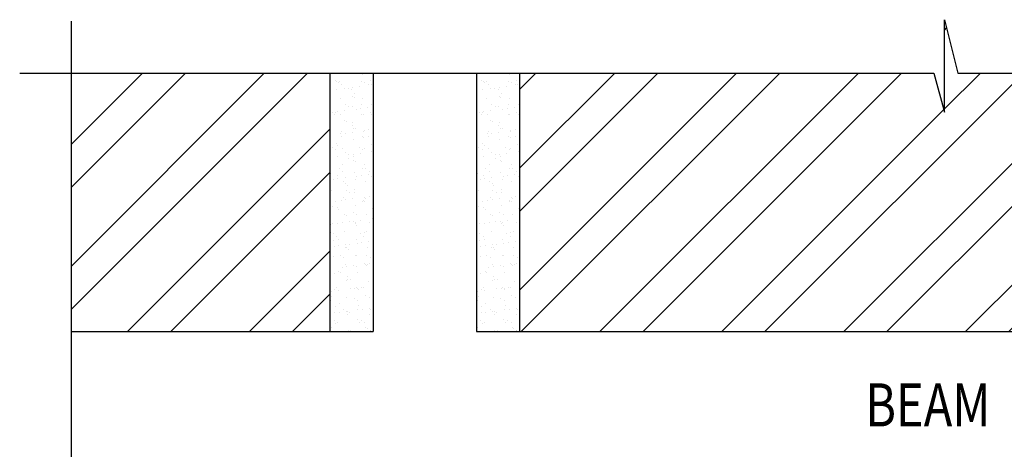
# Model space of a CAD drawing. Units: metres. Extents: x -635294 to 227567, y -626986 to 131781.
# Drawn here: x -151752 to -149324, y -90754 to -89695 of the extents above; entities that cross this region are included whole.
import ezdxf
from ezdxf.enums import TextEntityAlignment as Align

# ---------------------------------------------------------------- set-up
doc = ezdxf.new("R2010")
doc.units = ezdxf.units.M
for name, color, linetype in [('3', 3, 'Continuous'), ('BOR', 1, 'Continuous'), ('H', 11, 'Continuous'), ('TX2', 2, 'Continuous')]:
    doc.layers.add(name, color=color, linetype=linetype)
doc.styles.add('ROMANC', font='romanc')

# ---------------------------------------------------------------- blocks, each defined once
blk = doc.blocks.new('*X856')
at = {"color": 0}
for p, q in [((102.3869, 47.2326), (103.7561, 48.6018)), ((102.3869, 47.9397), (103.049, 48.6018)), ((102.3869, 47.4826), (103.5061, 48.6018)), ((102.3869, 48.1897), (102.799, 48.6018)), ((102.7133, 47.1018), (103.8869, 48.2755)), ((102.9633, 47.1018), (103.8869, 48.0255)), ((103.4204, 47.1018), (103.8869, 47.5684)), ((103.6704, 47.1018), (103.8869, 47.3184))]:
    blk.add_line(p, q, dxfattribs=at)
blk = doc.blocks.new('*X851')
at = {"color": 0}
for p, q in [((103.9163, 48.5603), (103.9163, 48.5603)), ((104.0091, 48.6014), (104.0091, 48.6014)), ((104.0758, 48.5957), (104.0758, 48.5957)), ((104.1193, 48.5559), (104.1193, 48.5559)), ((103.9244, 48.506), (103.9244, 48.506)), ((103.9255, 48.5518), (103.9255, 48.5518)), ((103.9343, 48.5465), (103.9343, 48.5465)), ((103.9446, 48.552), (103.9446, 48.552)), ((103.9554, 48.533), (103.9554, 48.533)), ((103.969, 48.512), (103.969, 48.512)), ((103.9923, 48.5149), (103.9923, 48.5149)), ((104.0122, 48.5051), (104.0122, 48.5051)), ((104.0183, 48.5183), (104.0183, 48.5183)), ((104.059, 48.5237), (104.059, 48.5237)), ((104.0725, 48.5513), (104.0725, 48.5513)), ((104.09, 48.5468), (104.09, 48.5468)), ((104.1111, 48.5333), (104.1111, 48.5333)), ((104.1269, 48.5326), (104.1269, 48.5326)), ((103.9477, 48.4556), (103.9477, 48.4556)), ((104.0188, 48.4664), (104.0188, 48.4664)), ((104.028, 48.4579), (104.028, 48.4579)), ((104.0313, 48.4847), (104.0313, 48.4847)), ((104.0756, 48.455), (104.0756, 48.455)), ((103.9705, 48.3826), (103.9705, 48.3826)), ((103.9747, 48.4213), (103.9747, 48.4213)), ((103.9958, 48.4078), (103.9958, 48.4078)), ((104.0154, 48.4087), (104.0154, 48.4087)), ((104.0384, 48.3915), (104.0384, 48.3915)), ((104.0644, 48.395), (104.0644, 48.395)), ((104.0715, 48.4181), (104.0715, 48.4181)), ((104.1051, 48.4003), (104.1051, 48.4003)), ((104.1304, 48.4216), (104.1304, 48.4216)), ((103.9038, 48.3738), (103.9038, 48.3738)), ((103.916, 48.3592), (103.916, 48.3592)), ((103.9212, 48.3742), (103.9212, 48.3742)), ((103.9298, 48.3772), (103.9298, 48.3772)), ((103.9509, 48.3593), (103.9509, 48.3593)), ((103.971, 48.3286), (103.971, 48.3286)), ((104.0717, 48.3595), (104.0717, 48.3595)), ((104.0788, 48.3587), (104.0788, 48.3587)), ((104.1213, 48.3725), (104.1213, 48.3725)), ((104.1305, 48.364), (104.1305, 48.364)), ((103.9802, 48.3201), (103.9802, 48.3201)), ((104.0151, 48.2961), (104.0151, 48.2961)), ((104.0185, 48.3124), (104.0185, 48.3124)), ((104.0237, 48.2803), (104.0237, 48.2803)), ((104.0362, 48.2826), (104.0362, 48.2826)), ((104.0845, 48.2681), (104.0845, 48.2681)), ((104.1105, 48.2716), (104.1105, 48.2716)), ((103.9499, 48.2504), (103.9499, 48.2504)), ((103.954, 48.2629), (103.954, 48.2629)), ((103.9564, 48.234), (103.9564, 48.234)), ((103.9759, 48.2539), (103.9759, 48.2539)), ((104.0166, 48.2592), (104.0166, 48.2592)), ((104.0217, 48.2161), (104.0217, 48.2161)), ((104.0735, 48.2347), (104.0735, 48.2347)), ((104.0819, 48.2623), (104.0819, 48.2623)), ((104.0827, 48.2262), (104.0827, 48.2262)), ((104.1121, 48.2343), (104.1121, 48.2343)), ((103.8998, 48.1706), (103.8998, 48.1706)), ((103.9208, 48.1571), (103.9208, 48.1571)), ((103.9232, 48.1908), (103.9232, 48.1908)), ((103.9324, 48.1824), (103.9324, 48.1824)), ((103.9572, 48.1666), (103.9572, 48.1666)), ((104.0555, 48.1709), (104.0555, 48.1709)), ((104.0765, 48.1574), (104.0765, 48.1574)), ((104.0851, 48.166), (104.0851, 48.166)), ((104.1262, 48.1864), (104.1262, 48.1864)), ((103.8874, 48.1127), (103.8874, 48.1127)), ((103.8898, 48.1148), (103.8898, 48.1148)), ((103.9281, 48.1181), (103.9281, 48.1181)), ((103.9759, 48.1425), (103.9759, 48.1425)), ((103.996, 48.127), (103.996, 48.127)), ((103.9967, 48.1088), (103.9967, 48.1088)), ((104.022, 48.1305), (104.022, 48.1305)), ((104.0248, 48.1197), (104.0248, 48.1197)), ((104.0256, 48.0969), (104.0256, 48.0969)), ((104.0627, 48.1358), (104.0627, 48.1358)), ((104.1306, 48.1448), (104.1306, 48.1448)), ((103.9401, 48.0454), (103.9401, 48.0454)), ((103.9603, 48.0703), (103.9603, 48.0703)), ((104.0349, 48.0884), (104.0349, 48.0884)), ((104.0784, 48.0486), (104.0784, 48.0486)), ((104.0882, 48.0696), (104.0882, 48.0696)), ((104.0958, 48.0457), (104.0958, 48.0457)), ((103.8929, 48.0185), (103.8929, 48.0185)), ((103.9075, 47.9859), (103.9075, 47.9859)), ((103.928, 48.0047), (103.928, 48.0047)), ((103.9335, 47.9894), (103.9335, 47.9894)), ((103.9612, 48.0319), (103.9612, 48.0319)), ((103.9742, 47.9947), (103.9742, 47.9947)), ((104.028, 48.0234), (104.028, 48.0234)), ((104.0371, 47.9836), (104.0371, 47.9836)), ((104.0421, 48.0036), (104.0421, 48.0036)), ((104.0681, 48.0071), (104.0681, 48.0071)), ((104.1088, 48.0124), (104.1088, 48.0124)), ((104.1169, 48.0322), (104.1169, 48.0322)), ((104.1281, 48.003), (104.1281, 48.003)), ((103.9635, 47.9739), (103.9635, 47.9739)), ((103.9778, 47.9591), (103.9778, 47.9591)), ((103.987, 47.9507), (103.987, 47.9507)), ((104.0311, 47.927), (104.0311, 47.927)), ((104.0914, 47.9733), (104.0914, 47.9733)), ((103.8961, 47.9222), (103.8961, 47.9222)), ((103.9666, 47.8776), (103.9666, 47.8776)), ((103.9805, 47.9202), (103.9805, 47.9202)), ((104.0016, 47.9067), (104.0016, 47.9067)), ((104.0203, 47.8713), (104.0203, 47.8713)), ((104.0305, 47.9108), (104.0305, 47.9108)), ((104.0882, 47.8803), (104.0882, 47.8803)), ((104.0945, 47.877), (104.0945, 47.877)), ((104.1142, 47.8837), (104.1142, 47.8837)), ((104.1362, 47.9205), (104.1362, 47.9205)), ((103.8992, 47.8258), (103.8992, 47.8258)), ((103.9218, 47.8581), (103.9218, 47.8581)), ((103.93, 47.8213), (103.93, 47.8213)), ((103.9392, 47.8129), (103.9392, 47.8129)), ((103.9536, 47.8625), (103.9536, 47.8625)), ((103.9796, 47.866), (103.9796, 47.866)), ((104.0343, 47.8307), (104.0343, 47.8307)), ((104.0775, 47.8584), (104.0775, 47.8584)), ((104.0803, 47.8652), (104.0803, 47.8652)), ((104.0895, 47.8567), (104.0895, 47.8567)), ((104.133, 47.8169), (104.133, 47.8169)), ((103.9698, 47.7812), (103.9698, 47.7812)), ((103.9827, 47.773), (103.9827, 47.773)), ((104.0209, 47.795), (104.0209, 47.795)), ((104.042, 47.7815), (104.042, 47.7815)), ((104.0977, 47.7806), (104.0977, 47.7806)), ((104.1343, 47.7569), (104.1343, 47.7569)), ((103.8912, 47.7249), (103.8912, 47.7249)), ((103.9024, 47.7295), (103.9024, 47.7295)), ((103.9318, 47.7302), (103.9318, 47.7302)), ((103.9622, 47.7329), (103.9622, 47.7329)), ((103.9997, 47.7392), (103.9997, 47.7392)), ((104.0257, 47.7426), (104.0257, 47.7426)), ((104.0325, 47.7274), (104.0325, 47.7274)), ((104.0374, 47.7344), (104.0374, 47.7344)), ((104.0417, 47.719), (104.0417, 47.719)), ((104.0664, 47.7479), (104.0664, 47.7479)), ((104.1179, 47.7332), (104.1179, 47.7332)), ((103.8914, 47.6751), (103.8914, 47.6751)), ((103.9056, 47.6695), (103.9056, 47.6695)), ((103.9267, 47.656), (103.9267, 47.656)), ((103.9729, 47.6849), (103.9729, 47.6849)), ((104.0613, 47.6698), (104.0613, 47.6698)), ((104.0824, 47.6563), (104.0824, 47.6563)), ((104.0852, 47.6791), (104.0852, 47.6791)), ((104.1008, 47.6843), (104.1008, 47.6843)), ((103.9055, 47.6331), (103.9055, 47.6331)), ((103.9112, 47.598), (103.9112, 47.598)), ((103.9349, 47.6352), (103.9349, 47.6352)), ((103.9373, 47.6015), (103.9373, 47.6015)), ((103.9761, 47.5885), (103.9761, 47.5885)), ((103.9779, 47.6068), (103.9779, 47.6068)), ((103.9846, 47.5896), (103.9846, 47.5896)), ((104.0026, 47.6077), (104.0026, 47.6077)), ((104.0405, 47.638), (104.0405, 47.638)), ((104.0458, 47.6158), (104.0458, 47.6158)), ((104.0718, 47.6192), (104.0718, 47.6192)), ((104.104, 47.5879), (104.104, 47.5879)), ((104.1125, 47.6245), (104.1125, 47.6245)), ((104.135, 47.6335), (104.135, 47.6335)), ((103.9087, 47.5368), (103.9087, 47.5368)), ((103.946, 47.5443), (103.946, 47.5443)), ((103.967, 47.5308), (103.967, 47.5308)), ((103.9939, 47.5812), (103.9939, 47.5812)), ((104.0374, 47.5413), (104.0374, 47.5413)), ((104.0437, 47.5417), (104.0437, 47.5417)), ((104.1017, 47.5446), (104.1017, 47.5446)), ((104.1227, 47.5311), (104.1227, 47.5311)), ((103.8871, 47.4974), (103.8871, 47.4974)), ((103.8872, 47.4822), (103.8872, 47.4822)), ((103.9573, 47.4747), (103.9573, 47.4747)), ((103.9792, 47.4922), (103.9792, 47.4922)), ((103.9834, 47.4781), (103.9834, 47.4781)), ((104.024, 47.4834), (104.024, 47.4834)), ((104.0429, 47.4825), (104.0429, 47.4825)), ((104.0871, 47.4957), (104.0871, 47.4957)), ((104.0919, 47.4924), (104.0919, 47.4924)), ((104.0963, 47.4873), (104.0963, 47.4873)), ((104.1071, 47.4916), (104.1071, 47.4916)), ((104.1179, 47.4958), (104.1179, 47.4958)), ((103.8894, 47.4657), (103.8894, 47.4657)), ((103.9118, 47.4405), (103.9118, 47.4405)), ((103.9368, 47.4518), (103.9368, 47.4518)), ((103.946, 47.4434), (103.946, 47.4434)), ((103.9863, 47.4191), (103.9863, 47.4191)), ((104.0468, 47.4453), (104.0468, 47.4453)), ((103.9276, 47.357), (103.9276, 47.357)), ((103.9824, 47.3959), (103.9824, 47.3959)), ((103.9895, 47.4035), (103.9895, 47.4035)), ((104.0074, 47.4056), (104.0074, 47.4056)), ((104.0295, 47.3547), (104.0295, 47.3547)), ((104.0393, 47.3579), (104.0393, 47.3579)), ((104.0701, 47.36), (104.0701, 47.36)), ((104.0833, 47.3573), (104.0833, 47.3573)), ((104.1103, 47.3953), (104.1103, 47.3953)), ((103.889, 47.314), (103.889, 47.314)), ((103.8949, 47.337), (103.8949, 47.337)), ((103.8982, 47.3056), (103.8982, 47.3056)), ((103.915, 47.3441), (103.915, 47.3441)), ((103.9355, 47.3423), (103.9355, 47.3423)), ((103.9855, 47.2995), (103.9855, 47.2995)), ((104.0034, 47.3513), (104.0034, 47.3513)), ((104.0485, 47.3495), (104.0485, 47.3495)), ((104.05, 47.349), (104.05, 47.349)), ((104.092, 47.3096), (104.092, 47.3096)), ((104.1134, 47.2989), (104.1134, 47.2989)), ((103.8921, 47.2801), (103.8921, 47.2801)), ((103.9181, 47.2478), (103.9181, 47.2478)), ((103.9417, 47.2657), (103.9417, 47.2657)), ((104.0267, 47.2939), (104.0267, 47.2939)), ((104.0478, 47.2804), (104.0478, 47.2804)), ((104.0531, 47.2526), (104.0531, 47.2526)), ((103.9149, 47.2102), (103.9149, 47.2102)), ((103.941, 47.2136), (103.941, 47.2136)), ((103.968, 47.2318), (103.968, 47.2318)), ((103.9816, 47.2189), (103.9816, 47.2189)), ((103.9887, 47.2032), (103.9887, 47.2032)), ((103.9915, 47.2201), (103.9915, 47.2201)), ((104.0007, 47.2117), (104.0007, 47.2117)), ((104.0495, 47.2279), (104.0495, 47.2279)), ((104.0756, 47.2313), (104.0756, 47.2313)), ((104.1162, 47.2367), (104.1162, 47.2367)), ((104.1166, 47.2026), (104.1166, 47.2026)), ((104.1237, 47.2321), (104.1237, 47.2321)), ((103.8939, 47.1279), (103.8939, 47.1279)), ((103.9114, 47.1684), (103.9114, 47.1684)), ((103.9213, 47.1514), (103.9213, 47.1514)), ((103.9325, 47.1549), (103.9325, 47.1549)), ((104.0442, 47.1718), (104.0442, 47.1718)), ((104.0563, 47.1563), (104.0563, 47.1563)), ((104.0671, 47.1687), (104.0671, 47.1687)), ((104.0882, 47.1552), (104.0882, 47.1552)), ((104.094, 47.1262), (104.094, 47.1262)), ((103.9918, 47.1068), (103.9918, 47.1068)), ((104.0084, 47.1066), (104.0084, 47.1066)), ((104.0956, 47.1045), (104.0956, 47.1045)), ((104.1032, 47.1178), (104.1032, 47.1178)), ((104.1197, 47.1062), (104.1197, 47.1062)), ((104.1217, 47.1079), (104.1217, 47.1079))]:
    blk.add_line(p, q, dxfattribs=at)

msp = doc.modelspace()

# ---------------------------------------------------------------- hatches: boundary and pattern name
at = {"layer": 'H'}
h = msp.add_hatch(dxfattribs=at)
h.set_pattern_fill('STEEL', color=256, scale=1700, style=0)
h.set_pattern_definition([(45, (-116050.31, -98973.31), (-150.2602, 150.2602), []), (45, (-116050.31, -98867.06), (-150.2602, 150.2602), [])])
h.paths.add_polyline_path([(-148436.821, -90463.98), (-148436.821, -89826.48), (-149438.609, -89826.48), (-149471.35, -89694.977), (-149471.35, -89922.609), (-149498.189, -89826.48), (-150519.321, -89826.48), (-150519.321, -90463.98)])

# ---------------------------------------------------------------- linework, layer by layer
at = {"layer": '3'}
for p, q in [((-150986.821, -89826.48), (-150986.821, -90463.98)), ((-150880.571, -89826.48), (-150880.571, -90463.98)), ((-150625.571, -89826.48), (-150625.571, -90463.98)), ((-150519.321, -89826.48), (-150519.321, -90463.98)), ((-151624.321, -90463.98), (-150880.571, -90463.98)), ((-150625.571, -90463.98), (-148330.571, -90463.98))]:
    msp.add_line(p, q, dxfattribs=at)
at = {"layer": 'BOR'}
for points in [[(-151751.821, -89826.48), (-149498.189, -89826.48), (-149471.35, -89922.609), (-149471.35, -89694.977), (-149438.609, -89826.48), (-147204.321, -89826.48)], [(-151624.321, -94292.702), (-151624.321, -91909.275), (-151720.449, -91882.437), (-151492.818, -91882.437), (-151624.321, -91849.696), (-151624.321, -89698.98)]]:
    msp.add_lwpolyline(points, dxfattribs=at)

# ---------------------------------------------------------------- block references
at = {"layer": 'H', "xscale": 425, "yscale": 425, "zscale": 425}
for name, p in [('*X856', (-195138.758, -110482.252)), ('*X851', (-195138.758, -110482.252)), ('*X851', (-194777.508, -110482.252))]:
    msp.add_blockref(name, p, dxfattribs=at)

# ---------------------------------------------------------------- texts
at = {"layer": 'TX2', "color": 2, "linetype": 'ByBlock', "style": 'ROMANC', "width": 0.8}
msp.add_text('BEAM', height=106.25, dxfattribs=at).set_placement((-149512.721, -90658.391), align=Align.MIDDLE)

doc.saveas('drawing.dxf')
